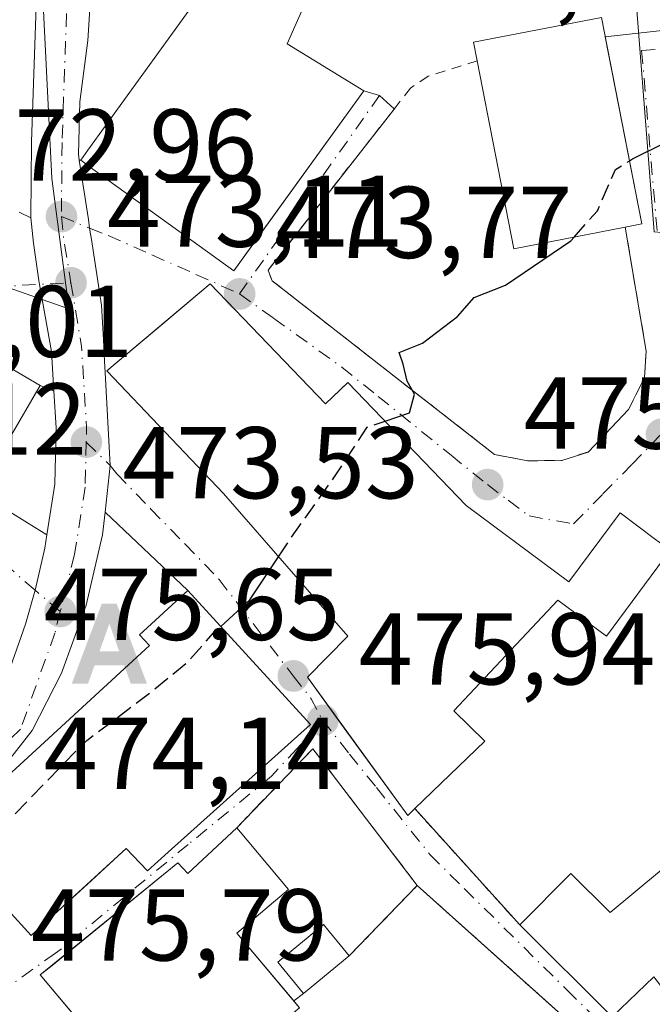
# Model space of a CAD drawing. Units: metres. Extents: x 586485 to 589922, y 4768307 to 4770665.
# Drawn here: x 588291 to 588353, y 4770008 to 4770105 of the extents above; entities that cross this region are included whole.
import ezdxf

# ---------------------------------------------------------------- set-up
doc = ezdxf.new("R2010")
doc.units = ezdxf.units.M
doc.header["$MEASUREMENT"] = 0
for name, pattern in [('DGN Style 2', [1.6480167562047852, 0.988810053722871, -0.6592067024819142]), ('DGN Style 3', [2.307223458686699, 1.648016756204785, -0.6592067024819142]), ('DGN Style 4', [2.6384748266838614, 1.318413404963828, -0.6592067024819142, 0.001648016756204785, -0.6592067024819142])]:
    doc.linetypes.add(name, pattern=pattern)
for name, color, linetype, lineweight in [('Alojamiento puntual', 7, 'Continuous', 0), ('Carretera de calzada única Cxs', 7, 'Continuous', 13), ('Carretera de calzada única eje', 7, 'DGN Style 4', 0), ('Corriente artificial lineal oculto', 135, 'DGN Style 4', 13), ('Curva de nivel maestra', 30, 'Continuous', 30), ('Curva de nivel maestra oculto', 30, 'DGN Style 3', 30), ('Edificación Cxs', 1, 'Continuous', 13), ('Edificación ligera Cxs', 1, 'Continuous', 0), ('Instalación de seguridad ciudadana CxS', 111, 'Continuous', 0), ('Muro lineal', 1, 'DGN Style 3', 13), ('Núcleo urbano CxS', 7, 'Continuous', 0), ('Punto de cota en terreno', 7, 'Continuous', 0), ('Rótulo de punto de cota en terreno', 7, 'Continuous', 0), ('Suelo desnudo CxS', 253, 'Continuous', 0), ('Valla', 7, 'DGN Style 2', 0), ('Vía urbana Cxs', 4, 'Continuous', 0), ('Vía urbana eje', 4, 'DGN Style 4', 0)]:
    doc.layers.add(name, color=color, linetype=linetype, lineweight=lineweight)
doc.styles.add('Style-Arial', font='txt')

# ---------------------------------------------------------------- blocks, each defined once
blk = doc.blocks.new('5PATER')
at = {"layer": 'Suelo desnudo CxS', "linetype": 'Continuous', "lineweight": 0}
h = blk.add_hatch(color=51, dxfattribs=at)
edge = h.paths.add_edge_path()
edge.add_ellipse((0, 0), major_axis=(-0.1095731443231308, -0.1110710700762829), ratio=0.9994222409660322, start_angle=0, end_angle=360)
blk = doc.blocks.new('*U39')
at = {"layer": 'Vía urbana Cxs', "color": 4, "linetype": 'Continuous', "lineweight": 0}
for points in [[(588291.1401000004, 4770085.8101, 478.1272000000026), (588292.2901, 4770085.2501, 475.9122000000062), (588292.5500999996, 4770082.780099999, 473.9517000000051), (588293.0598999998, 4770079.100099999, 473.2406000000047), (588293.1273999996, 4770078.7237, 473.1889999999985), (588294.3102000002, 4770072.130100001, 474.7768999999971), (588294.5502000004, 4770068.225500001, 476.6796000000032), (588293.2100999998, 4770068.800100001, 477.2798000000039), (588271.0301999999, 4770081.790100001, 476.9333999999944)], [(588287.0701000001, 4770058.3101, 480.6257999999943), (588293.8594000004, 4770054.137900001, 476.0421999999963), (588293.6501000002, 4770052.8101, 475.321299999996), (588292.7068999996, 4770048.6809, 474.3861999999936), (588291.7801000001, 4770045.350099999, 474.3503999999957), (588288.9149000002, 4770037.346999999, 478.5494000000036)]]:
    blk.add_polyline3d(points, dxfattribs=at)
blk = doc.blocks.new('*U40')
at = {"layer": 'Vía urbana Cxs', "color": 4, "linetype": 'Continuous', "lineweight": 0}
for points in [[(588284.4200999998, 4770023.420100001, 479.9180999999954), (588292.3201000001, 4770014.770099999, 481.4576999999991), (588298.2427000003, 4770020.179500001, 484.4591999999975), (588299.6106000004, 4770021.429, 484.9158000000025), (588301.6700999998, 4770023.3101, 485.6944999999978), (588303.7467, 4770021.125499999, 485.5100999999996), (588305.8041000003, 4770022.966499999, 484.7972000000009), (588319.7801999999, 4770035.5101, 481.3675999999978), (588307.7302000001, 4770048.670100001, 478.8007000000071), (588299.5898000002, 4770056.355799999, 474.2918999999966), (588300.1026, 4770060.926899999, 474.6769000000059), (588299.5955999997, 4770070.0867, 477.5350000000035), (588299.5350000003, 4770071.181399999, 477.4171000000061), (588299.4184999998, 4770073.2863, 476.6451999999991), (588299.2302000001, 4770076.690099999, 474.0991999999969), (588298.2418999998, 4770083.1373, 473.8669999999984), (588298.0698999995, 4770084.2601, 474.5800000000018), (588297.943, 4770085.0876, 475.0627999999998), (588297.0502000004, 4770090.912000001, 477.100900000005), (588297.1901000004, 4770090.920100001, 477.0935999999929), (588298.0301000001, 4770090.3201, 477.5570000000008), (588312.2301000003, 4770080.050100001, 481.6560000000027), (588314.0798000004, 4770082.606899999, 481.1068999999989), (588325.0201000003, 4770097.7301, 478.7829000000056), (588326.5701000001, 4770097.290100001, 476.5268000000069), (588328.0135000005, 4770095.9595, 475.1490000000049), (588328.0029999996, 4770095.9462, 475.1457999999984), (588315.6102, 4770080.130100001, 478.4750000000058), (588316.0100999996, 4770079.0801, 477.7367999999988), (588337.8701, 4770062.020099999, 478.0043000000006), (588341.1401000004, 4770061.390100001, 478.1287000000011), (588344.4801000003, 4770061.440099999, 477.7318999999989), (588347.0701000001, 4770062.2601, 477.3125), (588351.0500999996, 4770066.440099999, 476.6848999999929), (588352.6201, 4770069.590100001, 476.538400000005), (588352.7801000001, 4770072.1801, 476.3521000000038), (588350.7200999996, 4770084.360099999, 481.5342999999993), (588352.3400999998, 4770084.6801, 480.0671000000002), (588348.7614000002, 4770103.0361, 480.9487999999984), (588364.4200999998, 4770104.7601, 475.6852999999974)], [(588353.7100999998, 4770053.6801, 479.7072000000044), (588350.2301000003, 4770056.290100001, 477.5331000000006), (588345.1901000004, 4770049.5001, 480.8331000000035), (588335.0701000001, 4770057.0101, 480.5525999999954), (588323.4600999998, 4770069.100099999, 479.0981999999931), (588322.6256999997, 4770068.299799999, 480.3766000000033), (588321.2600999996, 4770066.9901, 482.4885000000068), (588309.9201999997, 4770078.790100001, 481.1247000000003), (588305.2520000003, 4770074.852399999, 481.3485999999976), (588299.7600999996, 4770070.220100001, 477.7743000000046), (588311.2302000001, 4770058.1801, 481.780700000003), (588323.4600999998, 4770044.1601, 482.4425999999949), (588319.4801000003, 4770040.140100001, 480.625199999995), (588322.8409000002, 4770035.511299999, 481.2814000000071), (588324.5097000003, 4770033.212900001, 480.7798999999941), (588329.3400999998, 4770026.5601, 479.4375), (588330.0301999999, 4770027.2401, 479.8141999999935), (588340.3501000004, 4770015.8201, 481.4902000000002), (588349.4301000005, 4770006.800100001, 482.5960999999952), (588353.5301000001, 4770010.7301, 486.3135000000038)]]:
    blk.add_polyline3d(points, dxfattribs=at)
blk.add_polyline3d([(588347.9562999997, 4770003.846799999, 479.9348999999929), (588330.2801000001, 4770019.6801, 477.7320000000037), (588320.0000999998, 4770033.110099999, 479.945000000007), (588312.5301000001, 4770025.360099999, 480.976999999999), (588307.7100999998, 4770020.880100001, 485.1989999999933), (588306.7430999996, 4770021.9257, 484.7148000000016), (588294.3772, 4770011.843499999, 482.3993999999948), (588293.2200999996, 4770010.9001, 480.6757000000071), (588295.6084000003, 4770008.0604, 484.293399999995), (588305.3901000004, 4769996.4301, 486.2783000000054), (588299.9901000002, 4769991.920100001, 482.9176000000007), (588309.0719999997, 4769981.124199999, 484.0752999999968), (588311.1700999998, 4769978.630100001, 481.2409999999945), (588315.6401000004, 4769982.390100001, 484.2097000000067), (588317.9802000001, 4769979.790100001, 480.2777999999962), (588350.7101999996, 4770001.380100001, 479.6748999999982)], close=True, dxfattribs=at)
blk = doc.blocks.new('5ALOJA')
at = {"layer": 'Corriente artificial lineal oculto', "linetype": 'Continuous', "lineweight": 0}
h = blk.add_hatch(color=6, dxfattribs=at)
h.paths.add_polyline_path([(-0.3691, -0.3496), (-0.0741, 0.4354), (0.0729, 0.4354), (0.3709000000000001, -0.3496), (0.2119, -0.3496), (0.1469, -0.1686), (-0.1441, -0.1686), (-0.2091, -0.3496)])
h.paths.add_polyline_path([(-0.0961, -0.0326), (0.0009000000000000001, 0.2394), (0.09790000000000001, -0.0326)], flags=16)

msp = doc.modelspace()

# ---------------------------------------------------------------- linework, layer by layer
at = {"layer": 'Carretera de calzada única Cxs', "color": 7, "linetype": 'Continuous', "lineweight": 13, "extrusion": (0.9979519725656303, -0.024586291631345, 0.05905399830820953), "elevation": 469836.8488033647, "flags": 128}
msp.add_lwpolyline([(4783127.473486281, -27317.50706736478), (4783134.942944331, -27315.57659829038), (4783154.051524434, -27318.52173817866)], dxfattribs=at)
at = {"layer": 'Carretera de calzada única Cxs', "color": 7, "linetype": 'Continuous', "lineweight": 13}
for points in [[(588288.9149000002, 4770037.346999999, 478.5494000000036), (588291.7801000001, 4770045.350099999, 474.3503999999957), (588292.7068999996, 4770048.6809, 474.3861999999936), (588293.6501000002, 4770052.8101, 475.321299999996), (588293.8594000004, 4770054.137900001, 476.0421999999963), (588294.6401000004, 4770059.090100001, 477.2817000000068), (588294.7701000003, 4770064.6501, 477.101800000004), (588294.5502000004, 4770068.225500001, 476.6796000000032), (588294.3102000002, 4770072.130100001, 474.7768999999971), (588293.1273999996, 4770078.7237, 473.1889999999985), (588293.0598999998, 4770079.100099999, 473.2406000000047), (588292.5500999996, 4770082.780099999, 473.9517000000051), (588292.2901, 4770085.2501, 475.9122000000062), (588292.3601000002, 4770092.720100001, 477.8393000000069), (588293.0047000004, 4770111.818600001, 474.8991999999998), (588293.1700999998, 4770116.720100001, 472.6012999999948), (588293.2781999996, 4770120.200099999, 472.0556999999972), (588293.5800999999, 4770130.190099999, 472.2341000000015), (588293.7001, 4770134.360099999, 472.5105999999942), (588292.3601000002, 4770164.3201, 471.293399999995), (588291.6672999999, 4770188.2599, 470.4937000000064), (588290.7751000002, 4770219.190099999, 469.6751999999979)], [(588298.8277000003, 4770125.4077, 473.6355999999942), (588298.3810999999, 4770114.4901, 472.9510000000009), (588298.1222999999, 4770106.312899999, 472.7216000000044), (588297.9001000002, 4770102.6801, 472.9434000000037), (588297.1001000004, 4770096.640100001, 475.290599999993), (588296.9600999998, 4770091.5001, 477.2504000000045), (588297.0502000004, 4770090.912000001, 477.100900000005)], [(588298.1222999999, 4770106.312899999, 472.7216000000044), (588297.9001000002, 4770102.6801, 472.9434000000037), (588297.1001000004, 4770096.640100001, 475.290599999993), (588296.9600999998, 4770091.5001, 477.2504000000045), (588297.0502000004, 4770090.912000001, 477.100900000005), (588297.943, 4770085.0876, 475.0627999999998), (588298.0698999995, 4770084.2601, 474.5800000000018), (588298.2418999998, 4770083.1373, 473.8669999999984), (588299.2302000001, 4770076.690099999, 474.0991999999969), (588299.4184999998, 4770073.2863, 476.6451999999991), (588299.5350000003, 4770071.181399999, 477.4171000000061), (588299.5955999997, 4770070.0867, 477.5350000000035), (588300.1026, 4770060.926899999, 474.6769000000059), (588299.5898000002, 4770056.355799999, 474.2918999999966), (588299.3400999998, 4770054.130100001, 474.5167999999976), (588297.7301000003, 4770047.220100001, 474.6101000000053), (588295.3201000001, 4770040.550100001, 477.3562999999995), (588292.4301000005, 4770034.9101, 479.9297999999981), (588289.3400999998, 4770030.970100001, 480.6392999999953)], [(588297.0502000004, 4770090.912000001, 477.100900000005), (588297.9429000001, 4770085.0876, 475.062699999995), (588298.0697999997, 4770084.2601, 474.5800000000018), (588298.2418999998, 4770083.1373, 473.8669999999984), (588299.2301000003, 4770076.690099999, 474.0991000000067), (588299.4183999998, 4770073.2863, 476.6450000000041), (588299.5349000003, 4770071.181399999, 477.4170000000013), (588299.5954999998, 4770070.0867, 477.5348999999987), (588300.1025, 4770060.926899999, 474.6769000000059), (588299.5897000004, 4770056.355799999, 474.2918999999966)], [(588294.5502000004, 4770068.225500001, 476.6796000000032), (588294.3101000004, 4770072.130100001, 474.7768999999971), (588293.1273999996, 4770078.7237, 473.1889999999985), (588293.0598999998, 4770079.100099999, 473.2406000000047), (588292.5500999996, 4770082.780099999, 473.9517000000051), (588292.2901, 4770085.2501, 475.9122000000062)], [(588293.8594000004, 4770054.137900001, 476.0421999999963), (588294.6401000004, 4770059.090100001, 477.2817000000068), (588294.7701000003, 4770064.6501, 477.101800000004), (588294.5502000004, 4770068.225500001, 476.6796000000032)], [(588299.5897000004, 4770056.355799999, 474.2918999999966), (588299.3400999998, 4770054.130100001, 474.5167999999976), (588297.7301000003, 4770047.220100001, 474.6101000000053), (588295.3201000001, 4770040.550100001, 477.3562999999995), (588292.4301000005, 4770034.9101, 479.9297999999981), (588289.3400999998, 4770030.970100001, 480.6392999999953), (588283.6401000004, 4770024.960100001, 479.2351999999955), (588283.3469000002, 4770024.581300001, 478.8812000000034)], [(588288.9149000002, 4770037.346999999, 478.5494000000036), (588291.7801000001, 4770045.350099999, 474.3503999999957), (588292.7068999996, 4770048.6809, 474.3861999999936), (588293.6501000002, 4770052.8101, 475.321299999996), (588293.8594000004, 4770054.137900001, 476.0421999999963)]]:
    msp.add_polyline3d(points, dxfattribs=at)
at = {"layer": 'Carretera de calzada única eje', "color": 7, "linetype": 'DGN Style 4', "lineweight": 0, "extrusion": (-0.9763882935021733, -0.1800987888586734, 0.1192909324448136), "elevation": -1433434.543752676, "flags": 128}
msp.add_lwpolyline([(-4584238.744712192, 172704.207566004), (-4584236.529654371, 172702.7431088164), (-4584232.182033581, 172702.0728225314)], dxfattribs=at)
at = {"layer": 'Carretera de calzada única eje', "color": 7, "linetype": 'DGN Style 4', "lineweight": 0, "extrusion": (-0.8776095625450127, -0.04850423269712152, 0.4769159204094731), "elevation": -747437.7741295509, "flags": 128}
msp.add_lwpolyline([(-4730345.408933592, 406096.5188686519), (-4730339.091096195, 406097.9707163877), (-4730331.165557414, 406098.098899723), (-4730329.699452957, 406097.8693453092)], dxfattribs=at)
at = {"layer": 'Carretera de calzada única eje', "color": 7, "linetype": 'DGN Style 4', "lineweight": 0}
for points in [[(588296.2500999998, 4770119.520099999, 472.2802999999985), (588296.1401000004, 4770115.5801, 472.6894999999931), (588295.8901000004, 4770108.0801, 473.6304999999993), (588295.3601000002, 4770092.6601, 477.4498000000021), (588295.2901, 4770085.390100001, 475.2425999999978)], [(588297.7401000002, 4770063.2401, 474.3101000000024), (588297.6300999997, 4770058.8201, 474.2366000000038), (588296.5900999998, 4770052.210100001, 474.4793999999966), (588295.1801000005, 4770046.600099999, 474.4260000000068)], [(588295.1801000005, 4770046.600099999, 474.4260000000068), (588294.6501000002, 4770044.4801, 474.7201999999961), (588291.2801000001, 4770035.040100001, 479.446100000001), (588287.8201000001, 4770031.670100001, 478.6362999999984), (588280.6700999998, 4770022.940099999, 477.0746000000072), (588277.7401000002, 4770019.610099999, 475.5344000000041)]]:
    msp.add_polyline3d(points, dxfattribs=at)
at = {"layer": 'Curva de nivel maestra', "color": 30, "linetype": 'Continuous', "lineweight": 30, "elevation": 475, "flags": 128}
for points in [[(588351.1360999999, 4770090.8551), (588351.4500000002, 4770091.050100001), (588354.4199999999, 4770092.530099999), (588355.9726, 4770094.622500001)], [(588327.1120999996, 4770065.297), (588329.5, 4770066.100099999), (588330, 4770067.940099999), (588329.29, 4770069.2301), (588328.8799999999, 4770070.880100001), (588328.5099999999, 4770072.040100001), (588330.7800000003, 4770072.950099999), (588334.2400000002, 4770075.5801), (588335.8700000001, 4770077.440099999), (588338.9500000002, 4770078.6501), (588345.3600000005, 4770083.0101), (588345.6864, 4770083.376399999)], [(588310.9666999998, 4770045.135299999), (588313.8200000003, 4770047.7401), (588316.6390000005, 4770051.9794)]]:
    msp.add_lwpolyline(points, dxfattribs=at)
at = {"layer": 'Curva de nivel maestra oculto', "color": 30, "linetype": 'DGN Style 3', "lineweight": 30, "elevation": 475, "flags": 128}
for points in [[(588345.6864, 4770083.376399999), (588347.9800000004, 4770085.950099999), (588349.7599999999, 4770090.0001), (588351.1360999999, 4770090.8551)], [(588316.6390000005, 4770051.9794), (588317.7699999996, 4770053.6801), (588322.1399999997, 4770059.8101), (588325.3600000005, 4770064.710100001), (588327.1120999996, 4770065.297)], [(588285.9664000003, 4770021.7269), (588287.0999999996, 4770023.020099999), (588297.7800000003, 4770033.940099999), (588303.8200000003, 4770038.470100001), (588307.75, 4770041.6801), (588310.2599999999, 4770044.4901), (588310.9666999998, 4770045.135299999)]]:
    msp.add_lwpolyline(points, dxfattribs=at)
at = {"layer": 'Edificación Cxs', "color": 1, "linetype": 'Continuous', "lineweight": 13, "flags": 128}
for points, elevation in [([(588324.8201000001, 4770122.040100001), (588322.9101, 4770107.550100001), (588314.0900999998, 4770109.0101), (588319.3901000004, 4770106.6801), (588317.4901000002, 4770102.350099999), (588325.0201000003, 4770097.7301), (588312.2301000003, 4770080.050100001), (588298.0301000001, 4770090.3201), (588297.1901000004, 4770090.920100001), (588297.8800999997, 4770091.9001), (588310.5100999996, 4770109.360099999), (588305.0301000001, 4770109.8301), (588306.5100999996, 4770124.380100001)], 485.3729000000022), ([(588350.7200999996, 4770084.360099999), (588339.7701000003, 4770082.220100001), (588336.1801000005, 4770100.670100001), (588335.8201000001, 4770102.5101), (588348.3901000004, 4770104.940099999), (588352.3400999998, 4770084.6801)], 481.5342999999993), ([(588309.9200999998, 4770078.790100001), (588321.2600999996, 4770066.9901), (588323.4600999998, 4770069.100099999), (588335.0701000001, 4770057.0101), (588345.1901000004, 4770049.5001), (588350.2301000003, 4770056.290100001), (588353.7100999998, 4770053.6801), (588355.1501000002, 4770052.630100001), (588348.8701, 4770044.1801), (588344.1001000004, 4770047.720100001), (588333.8601000002, 4770036.840100001), (588336.9200999998, 4770033.860099999), (588330.0301000001, 4770027.2401), (588329.3400999998, 4770026.5601), (588319.4801000003, 4770040.140100001), (588323.4600999998, 4770044.1601), (588311.2301000003, 4770058.1801), (588299.7600999996, 4770070.220100001)], 482.4885000000065), ([(588319.7801000001, 4770035.5101), (588305.8041000003, 4770022.966499999), (588303.7467, 4770021.125499999), (588301.6700999998, 4770023.3101), (588292.3201000001, 4770014.770099999), (588284.4200999998, 4770023.420100001), (588283.4600999998, 4770024.470100001), (588289.1901000004, 4770029.690099999), (588292.8000999996, 4770033.020099999), (588303.9401000004, 4770043.270099999), (588302.9801000003, 4770044.3201), (588307.7301000003, 4770048.670100001)], 485.6944999999978), ([(588369.0301000001, 4770018.360099999), (588370.8000999996, 4770016.300100001), (588357.7500999998, 4770005.210100001), (588353.5301000001, 4770010.7301), (588349.4301000005, 4770006.800100001), (588340.3501000004, 4770015.8201), (588345.3701, 4770020.880100001), (588349.2301000003, 4770017.020099999), (588361.4801000003, 4770027.170100001)], 486.3135000000038), ([(588312.5301000001, 4770025.360099999), (588317.6300999997, 4770019.290100001), (588312.5500999996, 4770015.0001), (588318.6901000004, 4770007.6801), (588315.5401, 4770005.050100001), (588326.7500999998, 4769991.710100001), (588315.6401000004, 4769982.390100001), (588311.1700999998, 4769978.630100001), (588299.9901000002, 4769991.920100001), (588305.3901000004, 4769996.4301), (588293.2200999996, 4770010.9001), (588306.7430999996, 4770021.9257), (588307.7100999998, 4770020.880100001)], 486.2783000000053)]:
    msp.add_lwpolyline(points, close=True, dxfattribs=dict(at, elevation=elevation))
at = {"layer": 'Edificación Cxs', "color": 1, "linetype": 'Continuous', "lineweight": 13, "extrusion": (-0.07276208078279815, 0.003340070279682026, 0.9973437338905201), "elevation": -26396.95040502921, "flags": 128}
msp.add_lwpolyline([(-4792045.822171303, 368051.1423810054), (-4792043.182302419, 368040.2731592699), (-4792061.448272385, 368035.8290932403)], dxfattribs=at)
at = {"layer": 'Edificación Cxs', "color": 1, "linetype": 'Continuous', "lineweight": 13}
for points in [[(588324.8201000001, 4770122.040100001, 477.475099999996), (588322.9101, 4770107.550100001, 479.0314000000071), (588314.0900999998, 4770109.0101, 485.3729000000022), (588319.3901000004, 4770106.6801, 481.3617999999988), (588317.4901000002, 4770102.350099999, 482.0391999999993), (588325.0201000003, 4770097.7301, 478.7829000000056), (588312.2301000003, 4770080.050100001, 481.6560000000027), (588298.0301000001, 4770090.3201, 477.5570000000008), (588297.1901000004, 4770090.920100001, 477.0935999999929), (588297.8800999997, 4770091.9001, 477.7774000000064), (588310.5100999996, 4770109.360099999, 484.8200999999972), (588305.0301000001, 4770109.8301, 478.956600000005), (588306.5100999996, 4770124.380100001, 480.1141000000061), (588324.8201000001, 4770122.040100001, 477.475099999996)], [(588336.1801000005, 4770100.670100001, 480.4189000000042), (588335.8201000001, 4770102.5101, 478.8217000000004), (588348.3901000004, 4770104.940099999, 478.7841999999946), (588352.3400999998, 4770084.6801, 480.0671000000002), (588350.7200999996, 4770084.360099999, 481.5342999999993)], [(588293.2100999998, 4770068.800100001, 477.2798000000039), (588287.0701000001, 4770058.3101, 480.6257999999943), (588264.8800999997, 4770071.290100001, 476.6953000000067), (588271.0301000001, 4770081.790100001, 476.9333999999944), (588293.2100999998, 4770068.800100001, 477.2798000000039)], [(588330.0301000001, 4770027.2401, 479.8141999999935), (588329.3400999998, 4770026.5601, 479.4375), (588319.4801000003, 4770040.140100001, 480.625199999995), (588323.4600999998, 4770044.1601, 482.4425999999949), (588311.2301000003, 4770058.1801, 481.7805999999982), (588299.7600999996, 4770070.220100001, 477.7743000000046), (588309.9200999998, 4770078.790100001, 481.1247000000003)], [(588309.9200999998, 4770078.790100001, 481.1247000000003), (588321.2600999996, 4770066.9901, 482.4885000000068), (588323.4600999998, 4770069.100099999, 479.0981999999931), (588335.0701000001, 4770057.0101, 480.5525999999954), (588345.1901000004, 4770049.5001, 480.8331000000035), (588350.2301000003, 4770056.290100001, 477.5331000000006), (588353.7100999998, 4770053.6801, 479.7072000000044)], [(588353.7100999998, 4770053.6801, 479.7072000000044), (588355.1501000002, 4770052.630100001, 479.982600000003), (588348.8701, 4770044.1801, 481.3236000000034), (588344.1001000004, 4770047.720100001, 482.0749000000069), (588333.8601000002, 4770036.840100001, 482.4459999999963), (588336.9200999998, 4770033.860099999, 479.5614999999962), (588330.0301000001, 4770027.2401, 479.8141999999935)], [(588319.7801000001, 4770035.5101, 481.3675999999978), (588305.8041000003, 4770022.966499999, 484.7972000000009), (588303.7467, 4770021.125499999, 485.5100999999996), (588301.6700999998, 4770023.3101, 485.6944999999978), (588292.3201000001, 4770014.770099999, 481.4576999999991), (588284.4200999998, 4770023.420100001, 479.9180999999954), (588283.4600999998, 4770024.470100001, 478.9815999999992), (588289.1901000004, 4770029.690099999, 481.5209000000032), (588292.8000999996, 4770033.020099999, 482.5103999999993), (588303.9401000004, 4770043.270099999, 482.8110000000015), (588302.9801000003, 4770044.3201, 481.0727999999945), (588307.7301000003, 4770048.670100001, 478.8007999999973), (588319.7801000001, 4770035.5101, 481.3675999999978)], [(588340.3501000004, 4770015.8201, 481.4902000000002), (588345.3701, 4770020.880100001, 480.6768000000012), (588349.2301000003, 4770017.020099999, 485.4042999999947), (588361.4801000003, 4770027.170100001, 484.3558000000049), (588369.0301000001, 4770018.360099999, 484.5528000000049)], [(588315.6401000004, 4769982.390100001, 484.2097000000067), (588311.1700999998, 4769978.630100001, 481.2409999999945), (588299.9901000002, 4769991.920100001, 482.9176000000007), (588305.3901000004, 4769996.4301, 486.2783000000054), (588293.2200999996, 4770010.9001, 480.6757000000071), (588306.7430999996, 4770021.9257, 484.7148000000016), (588307.7100999998, 4770020.880100001, 485.1989999999933), (588312.5301000001, 4770025.360099999, 480.976999999999)], [(588312.5301000001, 4770025.360099999, 480.976999999999), (588317.6300999997, 4770019.290100001, 478.3582000000025), (588312.5500999996, 4770015.0001, 485.9401999999973), (588318.1304000001, 4770008.3474, 483.0378000000055)], [(588369.0301000001, 4770018.360099999, 484.5528000000049), (588370.8000999996, 4770016.300100001, 483.845100000006), (588357.7500999998, 4770005.210100001, 483.5476000000053), (588353.5301000001, 4770010.7301, 486.3135000000038), (588349.4301000005, 4770006.800100001, 482.5960999999952), (588340.3501000004, 4770015.8201, 481.4902000000002)], [(588318.1304000001, 4770008.3474, 483.0378000000055), (588318.6901000004, 4770007.6801, 482.7480999999971), (588315.5401, 4770005.050100001, 485.7036999999983), (588326.7500999998, 4769991.710100001, 481.084600000002), (588315.6401000004, 4769982.390100001, 484.2097000000067)]]:
    msp.add_polyline3d(points, dxfattribs=at)
msp.add_3dface([(588293.2100999998, 4770068.800100001, 480.6257999999943), (588287.0701000001, 4770058.3101, 480.6257999999943), (588264.8800999997, 4770071.290100001, 480.6257999999943), (588271.0301000001, 4770081.790100001, 480.6257999999943)], dxfattribs=at)
at = {"layer": 'Edificación ligera Cxs', "color": 1, "linetype": 'Continuous', "lineweight": 0, "extrusion": (0.3713000517813679, 0.3037849445263134, 0.8774115220501143), "elevation": 1667922.570882813, "flags": 128}
msp.add_lwpolyline([(3319271.164654532, -3049527.825110529), (3319271.164654533, -3049521.205462426)], dxfattribs=at)
at = {"layer": 'Edificación ligera Cxs', "color": 1, "linetype": 'Continuous', "lineweight": 0}
msp.add_polyline3d([(588319.0838000001, 4770009.095699999, 481.7762999999978), (588316.5728000002, 4770012.1646, 482.832899999994), (588321.0680999998, 4770015.842599999, 478.3415999999997), (588323.5790999997, 4770012.773600001, 478.6006000000052)], dxfattribs=at)
msp.add_3dface([(588323.5790999997, 4770012.773600001, 482.832899999994), (588319.0838000001, 4770009.095699999, 482.832899999994), (588316.5728000002, 4770012.1646, 482.832899999994), (588321.0680999998, 4770015.842599999, 482.832899999994)], dxfattribs=at)
at = {"layer": 'Instalación de seguridad ciudadana CxS', "color": 111, "linetype": 'Continuous', "lineweight": 0, "extrusion": (0.06259962307438652, 0.06451936974229501, 0.9959510721511383), "elevation": 345063.7148935047, "flags": 128}
msp.add_lwpolyline([(2899350.099633075, -3817570.792468989), (2899350.099633075, -3817580.454643133)], dxfattribs=at)
at = {"layer": 'Instalación de seguridad ciudadana CxS', "color": 111, "linetype": 'Continuous', "lineweight": 0, "extrusion": (-0.06884984963182472, 0.06167164459550674, 0.9957189897047061), "elevation": 254144.1939303552, "flags": 128}
msp.add_lwpolyline([(-3945581.940205978, -2732583.828003018), (-3945581.940205977, -2732559.995374046)], dxfattribs=at)
at = {"layer": 'Instalación de seguridad ciudadana CxS', "color": 111, "linetype": 'Continuous', "lineweight": 0, "extrusion": (0.3713000517813679, 0.3037849445263134, 0.8774115220501143), "elevation": 1667922.570882813, "flags": 128}
msp.add_lwpolyline([(3319271.164654533, -3049521.205462426), (3319271.164654532, -3049527.825110529)], dxfattribs=at)
at = {"layer": 'Instalación de seguridad ciudadana CxS', "color": 111, "linetype": 'Continuous', "lineweight": 0, "extrusion": (0.5995181130492123, 0.1626296406124995, 0.7836642342994614), "elevation": 1128830.658114008, "flags": 128}
msp.add_lwpolyline([(4449605.906145309, -1423310.301343112), (4449607.619724791, -1423315.059348652), (4449608.410282395, -1423314.592981686)], dxfattribs=at)
at = {"layer": 'Instalación de seguridad ciudadana CxS', "color": 111, "linetype": 'Continuous', "lineweight": 0, "extrusion": (0.5672574342997603, 0.4452262824142306, 0.6928149541394563), "elevation": 2457795.572611741, "flags": 128}
msp.add_lwpolyline([(3389038.644208644, -2360668.566626647), (3389038.644208644, -2360670.315999877)], dxfattribs=at)
at = {"layer": 'Instalación de seguridad ciudadana CxS', "color": 111, "linetype": 'Continuous', "lineweight": 0}
msp.add_polyline3d([(588350.7100999998, 4770001.380100001, 479.6748999999982), (588317.9801000003, 4769979.790100001, 480.2777999999962), (588315.6401000004, 4769982.390100001, 484.2097000000067), (588311.1700999998, 4769978.630100001, 481.2409999999945), (588299.9901000002, 4769991.920100001, 482.9176000000007), (588305.3901000004, 4769996.4301, 486.2783000000054), (588315.5401, 4770005.050100001, 485.7036999999983), (588318.6901000004, 4770007.6801, 482.7480999999971), (588318.1304000001, 4770008.3474, 483.0378000000055), (588319.0838000001, 4770009.095699999, 481.7762999999978), (588323.5790999997, 4770012.773600001, 478.6006000000052), (588330.2801000001, 4770019.6801, 477.7320000000037)], close=True, dxfattribs=at)
at = {"layer": 'Muro lineal', "color": 1, "linetype": 'DGN Style 3', "lineweight": 13, "extrusion": (0.06259962307438652, 0.06451936974229501, 0.9959510721511383), "elevation": 345063.7148935047, "flags": 128}
msp.add_lwpolyline([(2899350.099633075, -3817570.792468989), (2899350.099633075, -3817580.454643133)], dxfattribs=at)
at = {"layer": 'Muro lineal', "color": 1, "linetype": 'DGN Style 3', "lineweight": 13, "extrusion": (0.5672574342997603, 0.4452262824142306, 0.6928149541394563), "elevation": 2457795.572611741, "flags": 128}
msp.add_lwpolyline([(3389038.644208644, -2360668.566626647), (3389038.644208644, -2360670.315999877)], dxfattribs=at)
at = {"layer": 'Muro lineal', "color": 1, "linetype": 'DGN Style 3', "lineweight": 13}
msp.add_polyline3d([(588315.6401000004, 4769982.390100001, 484.2097000000067), (588317.9801000003, 4769979.790100001, 480.2777999999962), (588350.7100999998, 4770001.380100001, 479.6748999999982), (588330.2801000001, 4770019.6801, 477.7320000000037), (588320.0000999998, 4770033.110099999, 479.945000000007), (588312.5301000001, 4770025.360099999, 480.976999999999)], dxfattribs=at)
at = {"layer": 'Núcleo urbano CxS', "color": 7, "linetype": 'Continuous', "lineweight": 0}
for points in [[(588215.3787000002, 4770157.134500001, 468.108699999997), (588294.2477000002, 4770161.0165, 470.3153000000021), (588294.6080999998, 4770156.015500001, 470.5240999999951), (588295.1854999998, 4770127.695499999, 471.5613000000012), (588295.1935000002, 4770127.2371, 471.579700000002), (588294.4321, 4770124.4681, 471.6631000000052), (588292.8548999997, 4770118.7501, 471.834600000002), (588293.2890999997, 4770110.238500001, 472.1925999999949), (588294.3620999996, 4770089.111500001, 472.8352000000014), (588295.7385, 4770078.654100001, 472.9435999999987), (588296.0494999997, 4770076.295100001, 472.9870999999985), (588295.8164999997, 4770076.3771, 472.9781999999978), (588269.9989, 4770085.457900001, 471.9921999999933)], [(588295.1854999998, 4770127.695499999, 471.5613000000012), (588295.1935000002, 4770127.2371, 471.579700000002), (588294.4321, 4770124.4681, 471.6631000000052), (588292.8548999997, 4770118.7501, 471.834600000002), (588293.2890999997, 4770110.238500001, 472.1925999999949), (588294.3620999996, 4770089.111500001, 472.8352000000014), (588295.7385, 4770078.654100001, 472.9435999999987), (588296.0494999997, 4770076.295100001, 472.9870999999985), (588295.8164999997, 4770076.3771, 472.9781999999978), (588269.9989, 4770085.457900001, 471.9921999999933), (588262.4703000002, 4770072.530900001, 472.2407999999996), (588261.6637000004, 4770069.757900001, 472.2975000000006), (588261.0122999996, 4770067.5053, 472.3426999999938), (588250.3340999996, 4770051.4165, 473.0053999999946), (588245.9430999998, 4770044.383500001, 473.2318999999989), (588240.3355, 4770049.5361, 472.9649000000064), (588226.3805, 4770034.5209, 472.5460000000021)], [(588295.1854999998, 4770127.695499999, 471.5613000000012), (588324.4720999999, 4770124.299699999, 473.1134000000021), (588324.4720999999, 4770112.4133, 473.7801000000036), (588337.3866999998, 4770112.937100001, 474.1217999999935), (588348.0283000004, 4770113.367500001, 474.3647999999957), (588351.2273000004, 4770113.6459, 474.4133000000002), (588353.5537, 4770083.884500001, 475.0148999999947), (588367.3243000006, 4770082.622300001, 475.6027999999933), (588375.4145000001, 4770082.3847, 475.9326000000001), (588390.4055000005, 4770081.909499999, 476.7661999999983), (588391.5975000003, 4770087.512900001, 476.8242999999929), (588402.7550999997, 4770076.0889, 477.6904000000068), (588411.8607000001, 4770074.7083, 478.4321000000054), (588412.3031000001, 4770075.830700001, 478.4939000000013), (588413.2081000004, 4770077.0637, 478.5785999999935), (588415.5100999996, 4770080.1931, 478.656799999997), (588416.8620999996, 4770081.626700001, 478.6738999999943), (588426.8523000004, 4770087.201099999, 479.9967000000034), (588434.6672999999, 4770091.5591, 481.4538999999932), (588436.5393000003, 4770092.808499999, 481.7880000000005)], [(588351.2273000004, 4770113.6459, 474.4133000000002), (588353.5537, 4770083.884500001, 475.0148999999947), (588367.3243000006, 4770082.622300001, 475.6027999999933), (588375.4145000001, 4770082.3847, 475.9326000000001), (588390.4055000005, 4770081.909499999, 476.7661999999983), (588391.5975000003, 4770087.512900001, 476.8242999999929), (588402.7550999997, 4770076.0889, 477.6904000000068), (588411.8607000001, 4770074.7083, 478.4321000000054), (588412.3031000001, 4770075.830700001, 478.4939000000013), (588413.2081000004, 4770077.0637, 478.5785999999935), (588415.5100999996, 4770080.1931, 478.656799999997), (588416.8620999996, 4770081.626700001, 478.6738999999943), (588426.8523000004, 4770087.201099999, 479.9967000000034), (588434.6672999999, 4770091.5591, 481.4538999999932), (588436.5393000003, 4770092.808499999, 481.7880000000005), (588443.9282999998, 4770077.222899999, 483.1935999999987), (588451.4773000004, 4770060.691299999, 483.4425999999949), (588443.8916999997, 4770052.081900001, 481.7626000000019), (588441.5853000004, 4770049.464500001, 481.4735999999976), (588441.5242999997, 4770049.1205, 481.4628999999986), (588456.1917000003, 4770035.587099999, 483.1306000000041)], [(588442.2858999996, 4770108.2663, 484.4590000000026), (588440.9873000003, 4770096.752900001, 482.7307000000001), (588439.0623000005, 4770094.4999, 482.3111000000063), (588439.0418999996, 4770094.4835, 482.3068000000058), (588436.5393000003, 4770092.808499999, 481.7880000000005), (588434.6672999999, 4770091.5591, 481.4538999999932), (588426.8523000004, 4770087.201099999, 479.9967000000034), (588416.8620999996, 4770081.626700001, 478.6738999999943), (588415.5100999996, 4770080.1931, 478.656799999997), (588413.2081000004, 4770077.0637, 478.5785999999935), (588412.3031000001, 4770075.830700001, 478.4939000000013), (588411.8607000001, 4770074.7083, 478.4321000000054), (588402.7550999997, 4770076.0889, 477.6904000000068), (588391.5975000003, 4770087.512900001, 476.8242999999929), (588390.4055000005, 4770081.909499999, 476.7661999999983), (588375.4145000001, 4770082.3847, 475.9326000000001), (588367.3243000006, 4770082.622300001, 475.6027999999933), (588353.5537, 4770083.884500001, 475.0148999999947), (588351.2273000004, 4770113.6459, 474.4133000000002)], [(588269.9989, 4770085.457900001, 471.9921999999933), (588295.8164999997, 4770076.3771, 472.9781999999978), (588296.0494999997, 4770076.295100001, 472.9870999999985), (588295.7385, 4770078.654100001, 472.9435999999987), (588294.3620999996, 4770089.111500001, 472.8352000000014), (588293.2890999997, 4770110.238500001, 472.1925999999949)]]:
    msp.add_polyline3d(points, dxfattribs=at)
at = {"layer": 'Valla', "color": 7, "linetype": 'DGN Style 2', "lineweight": 0, "extrusion": (-0.072576291232508, 0.08031213622599456, 0.9941240580157747), "elevation": 340869.2607428458, "flags": 128}
msp.add_lwpolyline([(-3634667.597316029, -3126066.526793167), (-3634667.597316029, -3126051.043648267)], dxfattribs=at)
at = {"layer": 'Valla', "color": 7, "linetype": 'DGN Style 2', "lineweight": 0}
msp.add_polyline3d([(588336.1801000005, 4770100.670100001, 480.4189000000042), (588331.3501000004, 4770099.170100001, 475.5495999999985), (588329.6201, 4770098.0101, 475.4744999999967), (588315.6101000002, 4770080.130100001, 478.475099999996), (588316.0100999996, 4770079.0801, 477.7367999999988), (588337.8701, 4770062.020099999, 478.0043000000006), (588341.1401000004, 4770061.390100001, 478.1287000000011), (588344.4801000003, 4770061.440099999, 477.7318999999989), (588347.0701000001, 4770062.2601, 477.3125), (588351.0500999996, 4770066.440099999, 476.6848999999929), (588352.6201, 4770069.590100001, 476.538400000005), (588352.7801000001, 4770072.1801, 476.3521000000038), (588350.7200999996, 4770084.360099999, 481.5342999999993)], dxfattribs=at)
at = {"layer": 'Vía urbana Cxs', "color": 4, "linetype": 'Continuous', "lineweight": 0, "extrusion": (0.3149958617298887, 0.03468058430128571, 0.9484592053249135), "elevation": 351213.5458808407, "flags": 128}
msp.add_lwpolyline([(4677065.12035641, -1049642.023024234), (4677065.12035641, -1049658.632403931)], dxfattribs=at)
at = {"layer": 'Vía urbana Cxs', "color": 4, "linetype": 'Continuous', "lineweight": 0, "extrusion": (0.6583156357083806, 0.09246282347078794, 0.747041598612608), "elevation": 828735.6726040661, "flags": 128}
msp.add_lwpolyline([(4641886.206614628, -930565.0079292934), (4641886.298180977, -930567.2149842188), (4641904.973515765, -930565.8886753805)], dxfattribs=at)
at = {"layer": 'Vía urbana Cxs', "color": 4, "linetype": 'Continuous', "lineweight": 0, "extrusion": (0.797103059674442, 0.3729665364537465, 0.474892277199092), "elevation": 2248269.872847677, "flags": 128}
msp.add_lwpolyline([(4071198.963804798, -1212674.931370372), (4071197.908376266, -1212677.494992385), (4071196.091551606, -1212679.060596041)], dxfattribs=at)
at = {"layer": 'Vía urbana Cxs', "color": 4, "linetype": 'Continuous', "lineweight": 0, "extrusion": (0.05193537315237198, 0.00300697986559997, 0.998645920778537), "elevation": 45373.44902362691, "flags": 128}
msp.add_lwpolyline([(4728111.158297467, -861839.3589010558), (4728111.158297467, -861839.4992253587)], dxfattribs=at)
at = {"layer": 'Vía urbana Cxs', "color": 4, "linetype": 'Continuous', "lineweight": 0, "extrusion": (0.7785752453817545, -0.3791322935604929, 0.5000792849721941), "elevation": -1350225.553396003, "flags": 128}
msp.add_lwpolyline([(4546193.456945475, 780270.0409638642), (4546193.456945475, 780267.4831669608)], dxfattribs=at)
at = {"layer": 'Vía urbana Cxs', "color": 4, "linetype": 'Continuous', "lineweight": 0, "extrusion": (0.3498434562709171, -0.1500037682914977, 0.9247207284379266), "elevation": -509276.4145782816, "flags": 128}
msp.add_lwpolyline([(4615896.027022429, 1238459.923540536), (4615896.027022429, 1238461.5003326)], dxfattribs=at)
at = {"layer": 'Vía urbana Cxs', "color": 4, "linetype": 'Continuous', "lineweight": 0, "extrusion": (0.4247968649219364, -0.2610486323227023, 0.8668340297398002), "elevation": -994898.0720995428, "flags": 128}
msp.add_lwpolyline([(4372024.386435732, 1730641.147131878), (4372024.386435732, 1730631.95413257)], dxfattribs=at)
at = {"layer": 'Vía urbana Cxs', "color": 4, "linetype": 'Continuous', "lineweight": 0, "extrusion": (-0.271638020814565, 0.2564619294196466, 0.9275990860314053), "elevation": 1063973.272989739, "flags": 128}
msp.add_lwpolyline([(-3872305.529600132, -2640583.513085261), (-3872305.529600132, -2640595.58234382)], dxfattribs=at)
at = {"layer": 'Vía urbana Cxs', "color": 4, "linetype": 'Continuous', "lineweight": 0, "extrusion": (-0.09615928381608625, 0.1050171099678912, 0.9898104862800603), "elevation": 444839.397694284, "flags": 128}
msp.add_lwpolyline([(-3655194.397154947, -3088855.935839412), (-3655194.397154947, -3088873.96295997)], dxfattribs=at)
at = {"layer": 'Vía urbana Cxs', "color": 4, "linetype": 'Continuous', "lineweight": 0, "extrusion": (0.1696975099931952, -0.03240753243560068, 0.984963200806784), "elevation": -54275.83547487737, "flags": 128}
msp.add_lwpolyline([(4795706.855505291, 312202.4743572081), (4795718.118760845, 312215.283718759), (4795709.105091711, 312221.2571761111)], dxfattribs=at)
at = {"layer": 'Vía urbana Cxs', "color": 4, "linetype": 'Continuous', "lineweight": 0, "extrusion": (-0.1876450683121282, -0.3233890168976831, 0.9274744589950101), "elevation": -1652526.633023735, "flags": 128}
msp.add_lwpolyline([(-1885105.481021094, 4100594.574522532), (-1885097.964132181, 4100590.984128288), (-1885097.708600701, 4100591.991653251)], dxfattribs=at)
at = {"layer": 'Vía urbana Cxs', "color": 4, "linetype": 'Continuous', "lineweight": 0, "extrusion": (-0.072576291232508, 0.08031213622599456, 0.9941240580157747), "elevation": 340869.2607428458, "flags": 128}
msp.add_lwpolyline([(-3634667.597316029, -3126066.526793167), (-3634667.597316029, -3126051.043648267)], dxfattribs=at)
at = {"layer": 'Vía urbana Cxs', "color": 4, "linetype": 'Continuous', "lineweight": 0, "extrusion": (-0.06884984963182472, 0.06167164459550674, 0.9957189897047061), "elevation": 254144.1939303552, "flags": 128}
msp.add_lwpolyline([(-3945581.940205977, -2732559.995374046), (-3945581.940205978, -2732583.828003018)], dxfattribs=at)
at = {"layer": 'Vía urbana Cxs', "color": 4, "linetype": 'Continuous', "lineweight": 0}
for points in [[(588297.1901000004, 4770090.920100001, 477.0935999999929), (588298.0301000001, 4770090.3201, 477.5570000000008), (588312.2301000003, 4770080.050100001, 481.6560000000027), (588314.0798000004, 4770082.606899999, 481.1068999999989), (588325.0201000003, 4770097.7301, 478.7829000000056)], [(588328.0135000005, 4770095.959600001, 475.1490000000049), (588328.0029999996, 4770095.9462, 475.1457999999984), (588315.6102, 4770080.130100001, 478.4750000000058), (588316.0100999996, 4770079.0801, 477.7367999999988), (588337.8701, 4770062.020099999, 478.0043000000006), (588341.1401000004, 4770061.390100001, 478.1287000000011), (588344.4801000003, 4770061.440099999, 477.7318999999989), (588347.0701000001, 4770062.2601, 477.3125), (588351.0500999996, 4770066.440099999, 476.6848999999929), (588352.6201, 4770069.590100001, 476.538400000005), (588352.7801000001, 4770072.1801, 476.3521000000038), (588350.7200999996, 4770084.360099999, 481.5342999999993)], [(588297.0502000004, 4770090.912000001, 477.100900000005), (588297.9429000001, 4770085.0876, 475.062699999995), (588298.0697999997, 4770084.2601, 474.5800000000018), (588298.2418999998, 4770083.1373, 473.8669999999984), (588299.2301000003, 4770076.690099999, 474.0991000000067), (588299.4183999998, 4770073.2863, 476.6450000000041), (588299.5349000003, 4770071.181399999, 477.4170000000013), (588299.5954999998, 4770070.0867, 477.5348999999987), (588300.1025, 4770060.926899999, 474.6769000000059), (588299.5897000004, 4770056.355799999, 474.2918999999966)], [(588294.5502000004, 4770068.225500001, 476.6796000000032), (588294.3101000004, 4770072.130100001, 474.7768999999971), (588293.1273999996, 4770078.7237, 473.1889999999985), (588293.0598999998, 4770079.100099999, 473.2406000000047), (588292.5500999996, 4770082.780099999, 473.9517000000051), (588292.2901, 4770085.2501, 475.9122000000062)], [(588293.2100999998, 4770068.800100001, 477.2798000000039), (588271.0301999999, 4770081.790100001, 476.9333999999944), (588264.8800999997, 4770071.290100001, 476.6953000000067), (588280.2185000004, 4770062.318, 481.0372000000062), (588283.4183999998, 4770060.4461, 480.8509999999952), (588287.0701000001, 4770058.3101, 480.6257999999943)], [(588309.9200999998, 4770078.790100001, 481.1247000000003), (588305.2520000003, 4770074.852499999, 481.3484999999928), (588299.7600999996, 4770070.220100001, 477.7743000000046), (588311.2302000001, 4770058.1801, 481.780700000003), (588323.4600999998, 4770044.1601, 482.4425999999949), (588319.4801000003, 4770040.140100001, 480.625199999995), (588322.8409000002, 4770035.511299999, 481.2814000000071), (588324.5097000003, 4770033.212900001, 480.7798999999941)], [(588353.7100999998, 4770053.6801, 479.7072000000044), (588350.2301000003, 4770056.290100001, 477.5331000000006), (588345.1901000004, 4770049.5001, 480.8331000000035), (588335.0701000001, 4770057.0101, 480.5525999999954), (588323.4600999998, 4770069.100099999, 479.0981999999931), (588322.6256999997, 4770068.299799999, 480.3766000000033), (588321.2600999996, 4770066.9901, 482.4885000000068), (588309.9200999998, 4770078.790100001, 481.1247000000003)], [(588288.9149000002, 4770037.346999999, 478.5494000000036), (588291.7801000001, 4770045.350099999, 474.3503999999957), (588292.7068999996, 4770048.6809, 474.3861999999936), (588293.6501000002, 4770052.8101, 475.321299999996), (588293.8594000004, 4770054.137900001, 476.0421999999963)], [(588283.4600999998, 4770024.470100001, 478.9815999999992), (588284.4200999998, 4770023.420100001, 479.9180999999954), (588292.3201000001, 4770014.770099999, 481.4576999999991), (588298.2427000003, 4770020.1796, 484.4591999999975), (588299.6106000004, 4770021.429, 484.9158000000025), (588301.6700999998, 4770023.3101, 485.6944999999978), (588303.7467, 4770021.125499999, 485.5100999999996), (588305.8041000003, 4770022.966499999, 484.7972000000009), (588319.7801999999, 4770035.5101, 481.3675999999978)], [(588312.5301000001, 4770025.360099999, 480.976999999999), (588307.7100999998, 4770020.880100001, 485.1989999999933), (588306.7430999996, 4770021.9257, 484.7148000000016), (588294.3772, 4770011.843499999, 482.3993999999948), (588293.2200999996, 4770010.9001, 480.6757000000071), (588295.6084000003, 4770008.0604, 484.293399999995), (588305.3901000004, 4769996.4301, 486.2783000000054), (588299.9901000002, 4769991.920100001, 482.9176000000007), (588309.0719999997, 4769981.124199999, 484.0752999999968), (588311.1700999998, 4769978.630100001, 481.2409999999945), (588315.6401000004, 4769982.390100001, 484.2097000000067)], [(588340.3501000004, 4770015.8201, 481.4902000000002), (588349.4301000005, 4770006.800100001, 482.5960999999952), (588353.5301000001, 4770010.7301, 486.3135000000038), (588357.7500999998, 4770005.210100001, 483.5476000000053), (588370.8000999996, 4770016.300100001, 483.845100000006), (588369.0301000001, 4770018.360099999, 484.5528000000049)]]:
    msp.add_polyline3d(points, dxfattribs=at)
at = {"layer": 'Vía urbana eje', "color": 4, "linetype": 'DGN Style 4', "lineweight": 0, "extrusion": (-0.06413203919916466, 0.9967484760795361, 0.04878070296007731), "elevation": 4716882.6121901, "flags": 128}
msp.add_lwpolyline([(-893419.249790913, -229890.0209118101), (-893431.9386844633, -229890.0879916678), (-893436.0534576869, -229889.4757628173)], dxfattribs=at)
at = {"layer": 'Vía urbana eje', "color": 4, "linetype": 'DGN Style 4', "lineweight": 0, "extrusion": (0.8930129952830997, 0.1539774242010765, 0.4228696526022033), "elevation": 1260095.758531698, "flags": 128}
msp.add_lwpolyline([(4600765.229747102, -587492.0721793798), (4600747.550251695, -587488.5010760281), (4600745.088108144, -587490.4876340004)], dxfattribs=at)
at = {"layer": 'Vía urbana eje', "color": 4, "linetype": 'DGN Style 4', "lineweight": 0, "extrusion": (-0.851716916420548, -0.4994767026458211, 0.158433954053831), "elevation": -2883528.447052632, "flags": 128}
msp.add_lwpolyline([(-3817084.197143911, 463178.7026879059), (-3817081.374568703, 463181.1330848465), (-3817078.965576407, 463180.4845941347)], dxfattribs=at)
at = {"layer": 'Vía urbana eje', "color": 4, "linetype": 'DGN Style 4', "lineweight": 0}
for points in [[(588312.8101000004, 4770077.790100001, 480.2534000000014), (588318.3101000004, 4770085.590100001, 479.0286000000052), (588321.0701000001, 4770089.4901, 479.0117000000028), (588326.5701000001, 4770097.290100001, 476.5268000000069)], [(588269.6401000004, 4770085.890100001, 478.7501000000047), (588270.9219000004, 4770084.569900001, 478.5703999999969), (588277.6013000002, 4770080.7095, 477.6306999999942), (588283.9512999998, 4770078.4871, 474.7728999999963), (588288.7138999999, 4770078.4871, 473.5225999999967), (588296.2301000003, 4770078.890100001, 473.1230999999971)], [(588295.2901, 4770085.390100001, 475.2425999999978), (588298.0698999995, 4770084.2601, 474.5800000000018), (588299.9001000002, 4770083.530099999, 475.1508999999933), (588304.2001, 4770081.620100001, 477.2948000000034), (588308.5100999996, 4770079.710100001, 481.3831000000064), (588312.8101000004, 4770077.790100001, 480.2534000000014)], [(588312.8101000004, 4770077.790100001, 480.2534000000014), (588316.1601, 4770075.4001, 478.3659000000043), (588322.8601000002, 4770070.600099999, 477.5984999999928), (588326.4501, 4770067.720100001, 478.9043999999994), (588333.6101000002, 4770061.940099999, 478.6067000000039), (588337.1901000004, 4770059.0601, 478.2970999999961), (588339.2301000003, 4770057.520099999, 477.483699999997), (588341.2801000001, 4770055.9801, 477.9752000000008), (588345.6501000002, 4770055.200099999, 477.516300000003), (588348.5201000003, 4770058.140100001, 476.5031000000017), (588351.4001000002, 4770061.0701, 476.6218999999983), (588354.2801000001, 4770064.0101, 477.8781000000017)], [(588297.7401000002, 4770063.2401, 474.3101000000024), (588300.1025, 4770060.926899999, 474.6769000000059), (588300.7500999998, 4770060.120100001, 474.6355999999942), (588304.1001000004, 4770056.6601, 474.8561000000045), (588307.4501, 4770053.210100001, 475.0243999999948), (588310.8000999996, 4770049.7501, 477.036500000002), (588318.0900999998, 4770040.270099999, 479.7464000000036)], [(588295.1801000005, 4770046.600099999, 474.4260000000068), (588292.7068999996, 4770048.6809, 474.3861999999936), (588289.7401000002, 4770051.270099999, 476.000199999995), (588286.6101000002, 4770053.9301, 478.6312999999937), (588280.3701, 4770059.270099999, 480.5409999999974), (588276.5500999996, 4770059.0701, 482.007700000002), (588272.7301000003, 4770058.880100001, 484.3850999999996), (588265.0900999998, 4770058.4801, 476.9542999999976)], [(588320.9801000003, 4770035.9001, 481.505799999999), (588318.4700999996, 4770033.1501, 480.6355999999942), (588315.9501, 4770030.4101, 481.0564000000013), (588307.7607000005, 4770023.727299999, 484.484500000006), (588295.2978999997, 4770013.479499999, 483.6638999999996), (588294.7100999998, 4770013.050100001, 482.9618000000046), (588288.7701000003, 4770008.790100001, 476.7078000000038)], [(588320.9801000003, 4770035.9001, 481.505799999999), (588323.6201, 4770032.600099999, 479.4714999999997), (588326.2600999996, 4770029.3101, 480.1854000000022), (588331.5401, 4770022.710100001, 477.6057000000001), (588334.9001000002, 4770019.380100001, 478.0195999999996), (588345.0100999996, 4770009.420100001, 483.0890000000073), (588348.3701, 4770006.090100001, 482.0415000000066), (588352.8201000001, 4770004.360099999, 480.2786000000052), (588357.2701000003, 4770002.640100001, 480.7651000000042)]]:
    msp.add_polyline3d(points, dxfattribs=at)

# ---------------------------------------------------------------- block references
at = {"layer": 'Alojamiento puntual', "color": 7, "linetype": 'Continuous', "lineweight": 0, "xscale": 10, "yscale": 10, "zscale": 10}
msp.add_blockref('5ALOJA', (588300, 4770043), dxfattribs=at)
at = {"layer": 'Punto de cota en terreno', "color": 7, "linetype": 'Continuous', "lineweight": 0, "xscale": 10, "yscale": 10, "zscale": 10}
for p in [(588295.2999999998, 4770085.390000001, 472.9600000000065), (588296.2400000002, 4770078.890000001, 473.1100000000006), (588312.8200000003, 4770077.789999999, 473.7700000000041), (588354.29, 4770064.01, 475.8399999999965), (588297.75, 4770063.24, 473.5299999999989), (588337.2000000002, 4770059.060000001, 475.6000000000058), (588295.1900000004, 4770046.600000001, 474.1399999999995), (588318.0999999996, 4770040.27, 475.6499999999942), (588320.9900000002, 4770035.9, 475.9400000000023)]:
    msp.add_blockref('5PATER', p, dxfattribs=at)
at = {"layer": 'Vía urbana Cxs', "color": 4, "linetype": 'Continuous', "lineweight": 0}
for name in ['*U40', '*U39']:
    msp.add_blockref(name, (0, 0), dxfattribs=at)

# ---------------------------------------------------------------- texts
at = {"layer": 'Rótulo de punto de cota en terreno', "color": 7, "linetype": 'Continuous', "lineweight": 0, "style": 'Style-Arial'}
for s, p in [('473,58', (588327.8777999999, 4770105.8871)), ('472,96', (588285.3772, 4770088.9178)), ('473,11', (588299.7677999996, 4770082.4178)), ('473,77', (588316.3477999996, 4770081.3178)), ('472,01', (588273.1777999997, 4770071.5996)), ('475,6', (588340.7278000005, 4770062.5878)), ('473,12', (588268.6277999999, 4770062.0078)), ('473,53', (588301.2778000003, 4770057.709000001)), ('475,65', (588293.5471999999, 4770043.797800001)), ('475,94', (588324.5177999996, 4770039.427800001)), ('474,14', (588293.5471999999, 4770029.181600001)), ('475,79', (588292.3077999996, 4770012.3178))]:
    msp.add_text(s, height=7.000000000000002, dxfattribs=at).set_placement(p)

doc.saveas('drawing.dxf')
